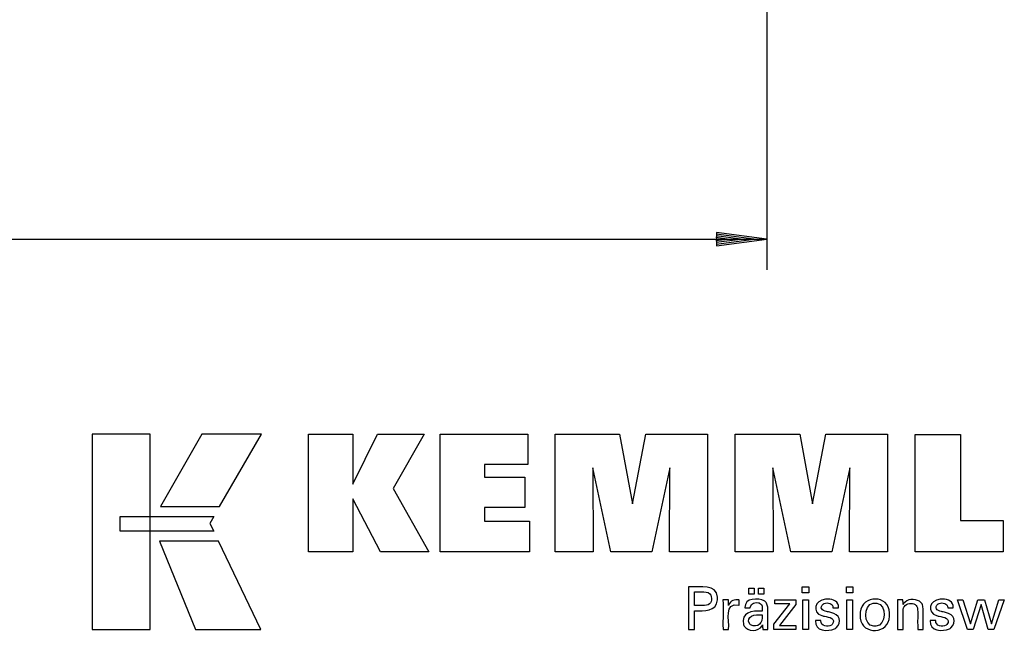
# Model space of a CAD drawing. Units: inches. Extents: x 5 to 292, y -203 to -7.
# Drawn here: x 187 to 254, y -165 to -122 of the extents above; entities that cross this region are included whole.
import ezdxf

# ---------------------------------------------------------------- set-up
doc = ezdxf.new("R2010")
doc.units = ezdxf.units.IN
doc.header["$MEASUREMENT"] = 0
doc.layers.add('Ebene 1', color=7, linetype='Continuous')

# ---------------------------------------------------------------- blocks, each defined once
blk = doc.blocks.new('block 148')
at = {"layer": 'Ebene 1', "color": 7, "lineweight": 25, "true_color": 0xffffff}
blk.add_lwpolyline([(238.212, -95.896), (238.212, -139.485)], dxfattribs=at)
blk = doc.blocks.new('block 149')
at = {"layer": 'Ebene 1', "color": 7, "lineweight": 25, "true_color": 0xffffff}
blk.add_lwpolyline([(78.212, -137.385), (238.212, -137.385)], dxfattribs=at)
blk = doc.blocks.new('block 159')
at = {"layer": 'Ebene 1', "color": 7, "lineweight": 25, "true_color": 0xffffff}
blk.add_lwpolyline([(234.742, -137.842), (238.212, -137.385)], dxfattribs=at)
blk = doc.blocks.new('block 160')
at = {"layer": 'Ebene 1', "color": 7, "lineweight": 25, "true_color": 0xffffff}
blk.add_lwpolyline([(238.212, -137.385), (234.742, -136.928)], dxfattribs=at)
blk = doc.blocks.new('block 161')
at = {"layer": 'Ebene 1', "color": 7, "lineweight": 25, "true_color": 0xffffff}
blk.add_lwpolyline([(234.742, -136.928), (234.742, -137.842)], dxfattribs=at)
blk = doc.blocks.new('block 162')
at = {"layer": 'Ebene 1', "color": 7, "lineweight": 25, "true_color": 0xffffff}
blk.add_lwpolyline([(234.734, -137.723), (237.302, -137.385)], dxfattribs=at)
blk = doc.blocks.new('block 163')
at = {"layer": 'Ebene 1', "color": 7, "lineweight": 25, "true_color": 0xffffff}
blk.add_lwpolyline([(237.302, -137.385), (234.734, -137.047)], dxfattribs=at)
blk = doc.blocks.new('block 164')
at = {"layer": 'Ebene 1', "color": 7, "lineweight": 25, "true_color": 0xffffff}
blk.add_lwpolyline([(234.726, -137.604), (236.392, -137.385)], dxfattribs=at)
blk = doc.blocks.new('block 165')
at = {"layer": 'Ebene 1', "color": 7, "lineweight": 25, "true_color": 0xffffff}
blk.add_lwpolyline([(236.392, -137.385), (234.726, -137.166)], dxfattribs=at)
blk = doc.blocks.new('block 166')
at = {"layer": 'Ebene 1', "color": 7, "lineweight": 25, "true_color": 0xffffff}
blk.add_lwpolyline([(234.718, -137.486), (235.482, -137.385)], dxfattribs=at)
blk = doc.blocks.new('block 167')
at = {"layer": 'Ebene 1', "color": 7, "lineweight": 25, "true_color": 0xffffff}
blk.add_lwpolyline([(235.482, -137.385), (234.718, -137.285)], dxfattribs=at)

msp = doc.modelspace()

# ---------------------------------------------------------------- linework, layer by layer
at = {"layer": 'Ebene 1', "color": 7, "lineweight": 25, "true_color": 0xffffff}
for points in [[(191.958, -150.745), (191.958, -164.121), (195.936, -164.121), (195.936, -150.745), (191.958, -150.745)], [(199.484, -150.745), (196.642, -155.709), (200.685, -155.709), (203.573, -150.745), (199.484, -150.745)], [(206.796, -158.803), (206.796, -150.754), (209.825, -150.754), (209.825, -154.165), (211.527, -150.754), (214.72, -150.754), (212.596, -154.476), (215.037, -158.803), (211.725, -158.803), (209.825, -155.169), (209.825, -158.803), (206.796, -158.803)], [(215.806, -158.803), (215.806, -150.754), (221.831, -150.754), (221.831, -152.822), (218.847, -152.822), (218.847, -153.695), (221.619, -153.695), (221.619, -155.763), (218.847, -155.763), (218.847, -156.713), (221.935, -156.713), (221.935, -158.803), (215.806, -158.803)], [(223.698, -158.803), (223.698, -150.754), (228.115, -150.754), (228.998, -155.517), (229.916, -150.754), (234.127, -150.754), (234.127, -158.803), (231.525, -158.803), (231.559, -153.045), (230.309, -158.803), (227.513, -158.803), (226.279, -153.045), (226.291, -158.803), (223.698, -158.803)], [(236.038, -158.803), (236.038, -150.754), (240.454, -150.754), (241.337, -155.517), (242.256, -150.754), (246.467, -150.754), (246.467, -158.803), (243.865, -158.803), (243.899, -153.045), (242.649, -158.803), (239.852, -158.803), (238.619, -153.045), (238.63, -158.803), (236.038, -158.803)], [(254.412, -156.668), (254.412, -158.803), (248.377, -158.803), (248.377, -150.765), (251.488, -150.765), (251.488, -156.668), (254.412, -156.668)], [(193.872, -156.399), (200.299, -156.398), (200.034, -156.862), (200.287, -157.386), (193.872, -157.385), (193.872, -156.399)], [(196.58, -158.088), (199.048, -164.121), (203.519, -164.121), (200.627, -158.09), (196.58, -158.088)], [(236.972, -161.709), (236.972, -161.294), (237.334, -161.294), (237.334, -161.709), (236.972, -161.709)], [(237.628, -161.709), (237.628, -161.294), (237.991, -161.294), (237.991, -161.709), (237.628, -161.709)], [(241.078, -161.208), (241.078, -161.623), (240.635, -161.623), (240.635, -161.208), (241.078, -161.208)], [(244.097, -161.208), (244.097, -161.623), (243.655, -161.623), (243.655, -161.208), (244.097, -161.208)], [(238.69, -164.141), (238.69, -163.763), (239.78, -162.377), (238.758, -162.377), (238.758, -162.097), (240.196, -162.097), (240.196, -162.426), (239.076, -163.852), (240.192, -163.852), (240.192, -164.141), (238.69, -164.141)], [(240.67, -164.141), (240.67, -162.097), (241.048, -162.097), (241.048, -164.141), (240.67, -164.141)], [(243.688, -164.141), (243.688, -162.097), (244.067, -162.097), (244.067, -164.141), (243.688, -164.141)], [(253.128, -162.097), (253.593, -163.737), (254.114, -162.097), (254.48, -162.097), (253.773, -164.141), (253.377, -164.141), (252.883, -162.423), (252.346, -164.141), (251.946, -164.141), (251.277, -162.097), (251.646, -162.097), (252.155, -163.737), (252.668, -162.097), (253.128, -162.097)]]:
    msp.add_lwpolyline(points, dxfattribs=at)
for points, knots in [([(232.843, -164.141), (232.843, -164.141), (232.843, -164.04), (232.843, -164.04), (232.843, -163.13), (232.843, -162.219), (232.843, -161.308), (232.843, -161.308), (232.843, -161.208), (232.843, -161.208), (232.843, -161.208), (232.972, -161.208), (232.972, -161.208), (233.598, -161.255), (234.765, -160.969), (234.819, -161.928), (234.819, -161.928), (234.822, -162.015), (234.822, -162.015), (234.822, -162.015), (234.819, -162.109), (234.819, -162.109), (234.756, -162.921), (233.892, -162.854), (233.29, -162.854), (233.29, -162.854), (233.234, -162.854), (233.234, -162.854), (233.234, -162.854), (233.234, -162.899), (233.234, -162.899), (233.234, -163.298), (233.234, -163.698), (233.234, -164.097), (233.234, -164.097), (233.234, -164.141), (233.234, -164.141), (233.234, -164.141), (233.221, -164.141), (233.221, -164.141), (233.099, -164.141), (232.978, -164.141), (232.856, -164.141), (232.856, -164.141), (232.843, -164.141), (232.843, -164.141)], [0, 0, 0, 0, 1, 1, 1, 2, 2, 2, 3, 3, 3, 4, 4, 4, 5, 5, 5, 6, 6, 6, 7, 7, 7, 8, 8, 8, 9, 9, 9, 10, 10, 10, 11, 11, 11, 12, 12, 12, 13, 13, 13, 14, 14, 14, 15, 15, 15, 15]), ([(233.799, -162.492), (233.799, -162.492), (233.87, -162.491), (233.87, -162.491), (233.87, -162.491), (233.936, -162.488), (233.936, -162.488), (234.329, -162.461), (234.453, -162.241), (234.391, -161.869), (234.391, -161.869), (234.379, -161.824), (234.379, -161.824), (234.379, -161.824), (234.363, -161.783), (234.363, -161.783), (234.234, -161.446), (233.589, -161.572), (233.305, -161.546), (233.305, -161.546), (233.234, -161.546), (233.234, -161.546), (233.234, -161.546), (233.234, -161.579), (233.234, -161.579), (233.234, -161.873), (233.234, -162.166), (233.234, -162.46), (233.234, -162.46), (233.234, -162.492), (233.234, -162.492), (233.234, -162.492), (233.254, -162.492), (233.254, -162.492), (233.429, -162.492), (233.605, -162.492), (233.78, -162.492), (233.78, -162.492), (233.799, -162.492), (233.799, -162.492)], [0, 0, 0, 0, 1, 1, 1, 2, 2, 2, 3, 3, 3, 4, 4, 4, 5, 5, 5, 6, 6, 6, 7, 7, 7, 8, 8, 8, 9, 9, 9, 10, 10, 10, 11, 11, 11, 12, 12, 12, 13, 13, 13, 13]), ([(238.282, -164.141), (238.282, -164.141), (238.271, -164.141), (238.271, -164.141), (238.166, -164.141), (238.061, -164.141), (237.956, -164.141), (237.956, -164.141), (237.944, -164.141), (237.944, -164.141), (237.944, -164.141), (237.94, -164.124), (237.94, -164.124), (237.92, -164.03), (237.91, -163.916), (237.904, -163.82), (237.904, -163.82), (237.904, -163.819), (237.904, -163.819), (237.904, -163.819), (237.886, -163.858), (237.886, -163.858), (237.886, -163.858), (237.865, -163.895), (237.865, -163.895), (237.641, -164.291), (236.87, -164.292), (236.647, -163.897), (236.647, -163.897), (236.622, -163.85), (236.622, -163.85), (236.622, -163.85), (236.601, -163.8), (236.601, -163.8), (236.397, -162.967), (237.208, -162.83), (237.84, -162.871), (237.84, -162.871), (237.885, -162.871), (237.885, -162.871), (237.885, -162.871), (237.885, -162.839), (237.885, -162.839), (237.876, -162.635), (237.935, -162.429), (237.703, -162.326), (237.703, -162.326), (237.672, -162.314), (237.672, -162.314), (237.672, -162.314), (237.639, -162.305), (237.639, -162.305), (237.412, -162.254), (237.127, -162.304), (237.073, -162.569), (237.073, -162.569), (237.067, -162.603), (237.067, -162.603), (237.067, -162.603), (237.065, -162.638), (237.065, -162.638), (237.065, -162.638), (237.053, -162.638), (237.053, -162.638), (236.94, -162.638), (236.828, -162.638), (236.715, -162.638), (236.715, -162.638), (236.703, -162.638), (236.703, -162.638), (236.703, -162.638), (236.703, -162.634), (236.703, -162.634), (236.66, -161.957), (237.632, -161.957), (238.025, -162.165), (238.025, -162.165), (238.07, -162.197), (238.07, -162.197), (238.07, -162.197), (238.111, -162.232), (238.111, -162.232), (238.111, -162.232), (238.146, -162.273), (238.146, -162.273), (238.146, -162.273), (238.177, -162.318), (238.177, -162.318), (238.231, -162.406), (238.254, -162.509), (238.261, -162.611), (238.261, -162.611), (238.263, -162.684), (238.263, -162.684), (238.263, -162.684), (238.263, -162.727), (238.263, -162.727), (238.263, -163.024), (238.263, -163.322), (238.263, -163.619), (238.263, -163.619), (238.263, -163.946), (238.263, -163.946), (238.263, -163.997), (238.27, -164.049), (238.276, -164.1), (238.276, -164.1), (238.278, -164.113), (238.278, -164.113), (238.278, -164.113), (238.28, -164.127), (238.28, -164.127), (238.28, -164.127), (238.282, -164.141), (238.282, -164.141)], [0, 0, 0, 0, 1, 1, 1, 2, 2, 2, 3, 3, 3, 4, 4, 4, 5, 5, 5, 6, 6, 6, 7, 7, 7, 8, 8, 8, 9, 9, 9, 10, 10, 10, 11, 11, 11, 12, 12, 12, 13, 13, 13, 14, 14, 14, 15, 15, 15, 16, 16, 16, 17, 17, 17, 18, 18, 18, 19, 19, 19, 20, 20, 20, 21, 21, 21, 22, 22, 22, 23, 23, 23, 24, 24, 24, 25, 25, 25, 26, 26, 26, 27, 27, 27, 28, 28, 28, 29, 29, 29, 30, 30, 30, 31, 31, 31, 32, 32, 32, 33, 33, 33, 34, 34, 34, 35, 35, 35, 36, 36, 36, 37, 37, 37, 38, 38, 38, 38]), ([(244.595, -163.158), (244.595, -163.158), (244.599, -163.047), (244.599, -163.047), (244.599, -163.047), (244.609, -162.941), (244.609, -162.941), (244.72, -161.725), (246.596, -161.749), (246.616, -162.995), (246.616, -162.995), (246.619, -163.103), (246.619, -163.103), (246.619, -163.103), (246.616, -163.215), (246.616, -163.215), (246.602, -164.469), (244.729, -164.529), (244.608, -163.361), (244.608, -163.361), (244.599, -163.263), (244.599, -163.263), (244.599, -163.263), (244.595, -163.158), (244.595, -163.158)], [0, 0, 0, 0, 1, 1, 1, 2, 2, 2, 3, 3, 3, 4, 4, 4, 5, 5, 5, 6, 6, 6, 7, 7, 7, 8, 8, 8, 8]), ([(235.2, -164.141), (235.2, -164.141), (235.2, -164.082), (235.2, -164.082), (235.186, -163.426), (235.225, -162.768), (235.189, -162.113), (235.189, -162.113), (235.187, -162.097), (235.187, -162.097), (235.187, -162.097), (235.201, -162.097), (235.201, -162.097), (235.318, -162.097), (235.435, -162.097), (235.553, -162.097), (235.553, -162.097), (235.566, -162.097), (235.566, -162.097), (235.566, -162.097), (235.566, -162.11), (235.566, -162.11), (235.568, -162.232), (235.571, -162.353), (235.574, -162.475), (235.574, -162.475), (235.574, -162.488), (235.574, -162.488), (235.574, -162.488), (235.588, -162.446), (235.588, -162.446), (235.691, -162.137), (236.007, -162.061), (236.295, -162.109), (236.295, -162.109), (236.303, -162.111), (236.303, -162.111), (236.303, -162.111), (236.303, -162.123), (236.303, -162.123), (236.303, -162.232), (236.303, -162.341), (236.303, -162.45), (236.303, -162.45), (236.303, -162.462), (236.303, -162.462), (236.303, -162.462), (236.29, -162.46), (236.29, -162.46), (235.235, -162.258), (235.665, -163.508), (235.574, -164.101), (235.574, -164.101), (235.574, -164.141), (235.574, -164.141), (235.574, -164.141), (235.561, -164.141), (235.561, -164.141), (235.445, -164.141), (235.329, -164.141), (235.213, -164.141), (235.213, -164.141), (235.2, -164.141), (235.2, -164.141)], [0, 0, 0, 0, 1, 1, 1, 2, 2, 2, 3, 3, 3, 4, 4, 4, 5, 5, 5, 6, 6, 6, 7, 7, 7, 8, 8, 8, 9, 9, 9, 10, 10, 10, 11, 11, 11, 12, 12, 12, 13, 13, 13, 14, 14, 14, 15, 15, 15, 16, 16, 16, 17, 17, 17, 18, 18, 18, 19, 19, 19, 20, 20, 20, 21, 21, 21, 21]), ([(241.534, -163.526), (241.534, -163.526), (241.547, -163.526), (241.547, -163.526), (241.664, -163.526), (241.781, -163.526), (241.898, -163.526), (241.898, -163.526), (241.911, -163.526), (241.911, -163.526), (241.911, -163.526), (241.911, -163.529), (241.911, -163.529), (241.903, -163.903), (242.368, -163.986), (242.626, -163.833), (242.626, -163.833), (242.653, -163.814), (242.653, -163.814), (242.653, -163.814), (242.678, -163.794), (242.678, -163.794), (243.003, -163.363), (242.451, -163.282), (242.147, -163.225), (242.147, -163.225), (242.107, -163.215), (242.107, -163.215), (242.107, -163.215), (242.092, -163.212), (242.092, -163.212), (242.092, -163.212), (242.033, -163.197), (242.033, -163.197), (242.033, -163.197), (241.977, -163.181), (241.977, -163.181), (241.272, -162.971), (241.485, -162.114), (242.218, -162.06), (242.218, -162.06), (242.295, -162.053), (242.295, -162.053), (242.295, -162.053), (242.376, -162.051), (242.376, -162.051), (242.748, -162.045), (243.153, -162.208), (243.115, -162.643), (243.115, -162.643), (243.114, -162.645), (243.114, -162.645), (243.114, -162.645), (243.114, -162.648), (243.114, -162.648), (243.114, -162.648), (243.113, -162.65), (243.113, -162.65), (243.113, -162.65), (243.101, -162.65), (243.101, -162.65), (242.984, -162.65), (242.868, -162.65), (242.751, -162.65), (242.751, -162.65), (242.738, -162.65), (242.738, -162.65), (242.738, -162.65), (242.738, -162.646), (242.738, -162.646), (242.748, -162.327), (242.377, -162.26), (242.139, -162.354), (242.139, -162.354), (242.11, -162.368), (242.11, -162.368), (242.11, -162.368), (242.082, -162.383), (242.082, -162.383), (241.777, -162.619), (241.997, -162.849), (242.299, -162.895), (242.299, -162.895), (242.361, -162.912), (242.361, -162.912), (242.361, -162.912), (242.434, -162.932), (242.434, -162.932), (242.434, -162.932), (242.512, -162.952), (242.512, -162.952), (242.512, -162.952), (242.585, -162.973), (242.585, -162.973), (243.206, -163.058), (243.368, -163.643), (242.957, -164.018), (242.957, -164.018), (242.906, -164.054), (242.906, -164.054), (242.906, -164.054), (242.851, -164.086), (242.851, -164.086), (242.39, -164.294), (241.466, -164.248), (241.534, -163.539), (241.534, -163.539), (241.534, -163.526), (241.534, -163.526)], [0, 0, 0, 0, 1, 1, 1, 2, 2, 2, 3, 3, 3, 4, 4, 4, 5, 5, 5, 6, 6, 6, 7, 7, 7, 8, 8, 8, 9, 9, 9, 10, 10, 10, 11, 11, 11, 12, 12, 12, 13, 13, 13, 14, 14, 14, 15, 15, 15, 16, 16, 16, 17, 17, 17, 18, 18, 18, 19, 19, 19, 20, 20, 20, 21, 21, 21, 22, 22, 22, 23, 23, 23, 24, 24, 24, 25, 25, 25, 26, 26, 26, 27, 27, 27, 28, 28, 28, 29, 29, 29, 30, 30, 30, 31, 31, 31, 32, 32, 32, 33, 33, 33, 34, 34, 34, 35, 35, 35, 36, 36, 36, 36]), ([(245.613, -162.321), (245.613, -162.321), (245.55, -162.324), (245.55, -162.324), (245.55, -162.324), (245.49, -162.332), (245.49, -162.332), (244.816, -162.426), (244.782, -163.883), (245.541, -163.902), (245.541, -163.902), (245.605, -163.904), (245.605, -163.904), (245.605, -163.904), (245.67, -163.902), (245.67, -163.902), (246.415, -163.879), (246.429, -162.411), (245.739, -162.331), (245.739, -162.331), (245.678, -162.324), (245.678, -162.324), (245.678, -162.324), (245.613, -162.321), (245.613, -162.321)], [0, 0, 0, 0, 1, 1, 1, 2, 2, 2, 3, 3, 3, 4, 4, 4, 5, 5, 5, 6, 6, 6, 7, 7, 7, 8, 8, 8, 8]), ([(247.545, -162.43), (247.545, -162.43), (247.561, -162.395), (247.561, -162.395), (247.561, -162.395), (247.58, -162.361), (247.58, -162.361), (247.793, -162.021), (248.347, -162), (248.659, -162.201), (248.659, -162.201), (248.69, -162.223), (248.69, -162.223), (248.69, -162.223), (248.72, -162.245), (248.72, -162.245), (248.72, -162.245), (248.747, -162.269), (248.747, -162.269), (248.825, -162.34), (248.872, -162.419), (248.895, -162.522), (248.895, -162.522), (248.9, -162.547), (248.9, -162.547), (248.9, -162.547), (248.904, -162.575), (248.904, -162.575), (248.937, -162.972), (248.908, -163.412), (248.918, -163.811), (248.918, -163.811), (248.918, -164.141), (248.918, -164.141), (248.918, -164.141), (248.905, -164.141), (248.905, -164.141), (248.789, -164.141), (248.671, -164.141), (248.555, -164.141), (248.555, -164.141), (248.542, -164.141), (248.542, -164.141), (248.542, -164.141), (248.542, -163.806), (248.542, -163.806), (248.525, -163.461), (248.574, -162.98), (248.52, -162.647), (248.52, -162.647), (248.508, -162.605), (248.508, -162.605), (248.508, -162.605), (248.493, -162.566), (248.493, -162.566), (248.434, -162.434), (248.325, -162.373), (248.185, -162.355), (248.185, -162.355), (248.137, -162.35), (248.137, -162.35), (248.137, -162.35), (248.087, -162.349), (248.087, -162.349), (248.087, -162.349), (248.035, -162.351), (248.035, -162.351), (248.035, -162.351), (247.985, -162.355), (247.985, -162.355), (247.836, -162.373), (247.696, -162.447), (247.612, -162.573), (247.612, -162.573), (247.591, -162.608), (247.591, -162.608), (247.591, -162.608), (247.574, -162.646), (247.574, -162.646), (247.5, -162.903), (247.569, -163.51), (247.545, -163.797), (247.545, -163.797), (247.545, -164.141), (247.545, -164.141), (247.545, -164.141), (247.532, -164.141), (247.532, -164.141), (247.414, -164.141), (247.297, -164.141), (247.179, -164.141), (247.179, -164.141), (247.166, -164.141), (247.166, -164.141), (247.166, -164.141), (247.166, -164.085), (247.166, -164.085), (247.154, -163.436), (247.189, -162.765), (247.152, -162.119), (247.152, -162.119), (247.151, -162.097), (247.151, -162.097), (247.151, -162.097), (247.164, -162.097), (247.164, -162.097), (247.282, -162.097), (247.4, -162.097), (247.519, -162.097), (247.519, -162.097), (247.532, -162.097), (247.532, -162.097), (247.532, -162.097), (247.533, -162.108), (247.533, -162.108), (247.536, -162.212), (247.54, -162.315), (247.544, -162.419), (247.544, -162.419), (247.545, -162.43), (247.545, -162.43)], [0, 0, 0, 0, 1, 1, 1, 2, 2, 2, 3, 3, 3, 4, 4, 4, 5, 5, 5, 6, 6, 6, 7, 7, 7, 8, 8, 8, 9, 9, 9, 10, 10, 10, 11, 11, 11, 12, 12, 12, 13, 13, 13, 14, 14, 14, 15, 15, 15, 16, 16, 16, 17, 17, 17, 18, 18, 18, 19, 19, 19, 20, 20, 20, 21, 21, 21, 22, 22, 22, 23, 23, 23, 24, 24, 24, 25, 25, 25, 26, 26, 26, 27, 27, 27, 28, 28, 28, 29, 29, 29, 30, 30, 30, 31, 31, 31, 32, 32, 32, 33, 33, 33, 34, 34, 34, 35, 35, 35, 36, 36, 36, 37, 37, 37, 38, 38, 38, 39, 39, 39, 40, 40, 40, 40]), ([(249.399, -163.526), (249.399, -163.526), (249.411, -163.526), (249.411, -163.526), (249.529, -163.526), (249.646, -163.526), (249.764, -163.526), (249.764, -163.526), (249.777, -163.526), (249.777, -163.526), (249.777, -163.526), (249.777, -163.529), (249.777, -163.529), (249.767, -163.9), (250.229, -163.988), (250.491, -163.833), (250.491, -163.833), (250.518, -163.814), (250.518, -163.814), (250.518, -163.814), (250.543, -163.794), (250.543, -163.794), (250.867, -163.362), (250.316, -163.283), (250.012, -163.225), (250.012, -163.225), (249.972, -163.215), (249.972, -163.215), (249.972, -163.215), (249.957, -163.212), (249.957, -163.212), (249.957, -163.212), (249.898, -163.197), (249.898, -163.197), (249.898, -163.197), (249.842, -163.181), (249.842, -163.181), (249.136, -162.97), (249.35, -162.114), (250.083, -162.06), (250.083, -162.06), (250.16, -162.053), (250.16, -162.053), (250.16, -162.053), (250.24, -162.051), (250.24, -162.051), (250.612, -162.045), (251.019, -162.207), (250.98, -162.643), (250.98, -162.643), (250.979, -162.645), (250.979, -162.645), (250.979, -162.645), (250.979, -162.648), (250.979, -162.648), (250.979, -162.648), (250.979, -162.65), (250.979, -162.65), (250.979, -162.65), (250.966, -162.65), (250.966, -162.65), (250.849, -162.65), (250.732, -162.65), (250.615, -162.65), (250.615, -162.65), (250.602, -162.65), (250.602, -162.65), (250.602, -162.65), (250.602, -162.646), (250.602, -162.646), (250.613, -162.326), (250.242, -162.261), (250.004, -162.354), (250.004, -162.354), (249.975, -162.368), (249.975, -162.368), (249.975, -162.368), (249.947, -162.383), (249.947, -162.383), (249.642, -162.621), (249.861, -162.848), (250.164, -162.895), (250.164, -162.895), (250.226, -162.912), (250.226, -162.912), (250.226, -162.912), (250.299, -162.932), (250.299, -162.932), (250.299, -162.932), (250.377, -162.952), (250.377, -162.952), (250.377, -162.952), (250.45, -162.973), (250.45, -162.973), (251.071, -163.058), (251.233, -163.643), (250.822, -164.018), (250.822, -164.018), (250.77, -164.054), (250.77, -164.054), (250.77, -164.054), (250.716, -164.086), (250.716, -164.086), (250.254, -164.294), (249.33, -164.248), (249.399, -163.539), (249.399, -163.539), (249.399, -163.526), (249.399, -163.526)], [0, 0, 0, 0, 1, 1, 1, 2, 2, 2, 3, 3, 3, 4, 4, 4, 5, 5, 5, 6, 6, 6, 7, 7, 7, 8, 8, 8, 9, 9, 9, 10, 10, 10, 11, 11, 11, 12, 12, 12, 13, 13, 13, 14, 14, 14, 15, 15, 15, 16, 16, 16, 17, 17, 17, 18, 18, 18, 19, 19, 19, 20, 20, 20, 21, 21, 21, 22, 22, 22, 23, 23, 23, 24, 24, 24, 25, 25, 25, 26, 26, 26, 27, 27, 27, 28, 28, 28, 29, 29, 29, 30, 30, 30, 31, 31, 31, 32, 32, 32, 33, 33, 33, 34, 34, 34, 35, 35, 35, 36, 36, 36, 36]), ([(237.885, -163.127), (237.885, -163.127), (237.845, -163.127), (237.845, -163.127), (237.444, -163.079), (236.69, -163.198), (237.038, -163.764), (237.038, -163.764), (237.061, -163.786), (237.061, -163.786), (237.061, -163.786), (237.086, -163.807), (237.086, -163.807), (237.597, -164.062), (237.958, -163.68), (237.885, -163.152), (237.885, -163.152), (237.885, -163.127), (237.885, -163.127)], [0, 0, 0, 0, 1, 1, 1, 2, 2, 2, 3, 3, 3, 4, 4, 4, 5, 5, 5, 6, 6, 6, 6])]:
    msp.add_open_spline(points, degree=3, knots=knots, dxfattribs=at)

# ---------------------------------------------------------------- block references
at = {"layer": 'Ebene 1'}
for name in ['block 148', 'block 160', 'block 161', 'block 149', 'block 167', 'block 166', 'block 165', 'block 164', 'block 163', 'block 162', 'block 159']:
    msp.add_blockref(name, (0, 0), dxfattribs=at)

doc.saveas('drawing.dxf')
